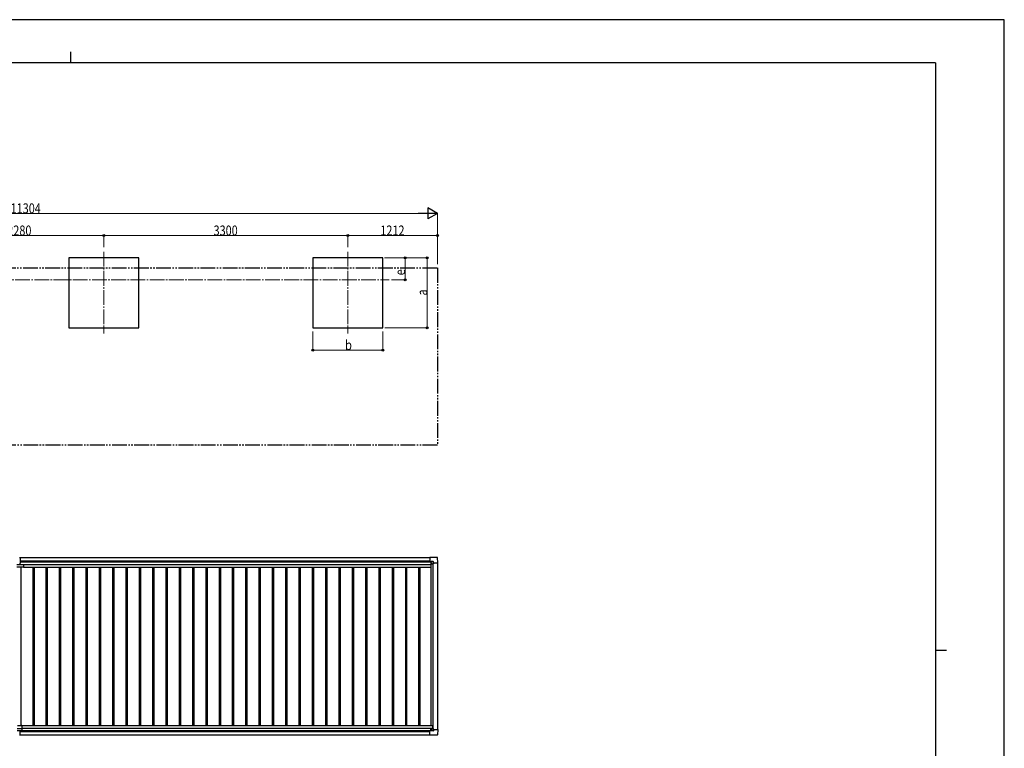
# Model space of a CAD drawing. Units: millimetres. Extents: x 0 to 25230, y 0 to 17820.
# Drawn here: x 11913 to 25230, y 7958 to 17820 of the extents above; entities that cross this region are included whole.
import ezdxf

# ---------------------------------------------------------------- set-up
doc = ezdxf.new("R2010")
doc.units = ezdxf.units.MM
doc.linetypes.add('YCENTER_1', pattern=[13, 10, -1, 1, -1])
doc.linetypes.add('YDIVIDE_1', pattern=[15, 10, -1, 1, -1, 1, -1])
for name, color, linetype, lineweight in [('YKK_12', 2, 'Continuous', 13), ('YKK_13', 4, 'Continuous', 30), ('YKK_A1', 4, 'Continuous', 30), ('YKK_D', 6, 'Continuous', 13), ('YKK_ZWAK', 7, 'Continuous', 30)]:
    doc.layers.add(name, color=color, linetype=linetype, lineweight=lineweight)
doc.styles.add('text-b', font='extslim2.shx', dxfattribs={"width": 0.8, "bigfont": 'extfont2.shx'})

msp = doc.modelspace()

# ---------------------------------------------------------------- linework, layer by layer
at = {"layer": 'YKK_12', "linetype": 'YCENTER_1', "ltscale": 20}
for p, q in [((13051, 14679), (13051, 13572)), ((16351, 14679), (16351, 13572)), ((6912, 14298), (16909, 14298))]:
    msp.add_line(p, q, dxfattribs=at)
at = {"layer": 'YKK_13'}
for p, q in [((11911, 10543), (11918, 10542)), ((11918, 10542), (11918, 10459)), ((17460, 10543), (17459, 10542)), ((17459, 10542), (17459, 10484)), ((17562, 10543), (17460, 10543)), ((17460, 10543), (17460, 10543)), ((17567, 10470), (17563, 10542)), ((11874, 10448), (11965, 10448)), ((11964, 10410), (11875, 10410)), ((11911, 10458), (11917, 10458)), ((11965, 10448), (11965, 10411)), ((17460, 10484), (17459, 10484)), ((17459, 10484), (17459, 10484)), ((17475, 10484), (17460, 10484)), ((17476, 10486), (17475, 10485)), ((17475, 10485), (17475, 10456)), ((17476, 10455), (17505, 10455)), ((17507, 10487), (17477, 10487)), ((17505, 10455), (17507, 10455)), ((17507, 10455), (17508, 10456)), ((17508, 10469), (17508, 10486)), ((17508, 10469), (17508, 10456)), ((17508, 10469), (17566, 10469)), ((17566, 10469), (17567, 10470)), ((17567, 10470), (17567, 10470)), ((11883, 8268), (11939, 8268)), ((11941, 8266), (11941, 8198)), ((11881, 8228), (11941, 8228)), ((11881, 8198), (11941, 8198)), ((11918, 8137), (11911, 8136)), ((11918, 8138), (11918, 8198)), ((11918, 8138), (11918, 8137)), ((17459, 8139), (17459, 8197)), ((17459, 8197), (17459, 8197)), ((17460, 8138), (17459, 8139)), ((17475, 8197), (17460, 8197)), ((17460, 8197), (17460, 8197)), ((17562, 8138), (17460, 8138)), ((17460, 8138), (17460, 8138)), ((17475, 8196), (17475, 8225)), ((17476, 8195), (17475, 8196)), ((17476, 8226), (17505, 8226)), ((17507, 8194), (17477, 8194)), ((17505, 8226), (17507, 8226)), ((17507, 8226), (17508, 8225)), ((17508, 8212), (17508, 8225)), ((17508, 8212), (17566, 8212)), ((17508, 8212), (17508, 8195)), ((17567, 8211), (17563, 8139)), ((17566, 8212), (17567, 8211)), ((17567, 8211), (17567, 8211))]:
    msp.add_line(p, q, dxfattribs=at)
at = {"layer": 'YKK_13', "linetype": 'Continuous'}
for p, q in [((17481, 10466), (17480, 10466)), ((17480, 10466), (17480, 10465)), ((17480, 10465), (17481, 10465)), ((17483, 10468), (17482, 10468)), ((17482, 10468), (17482, 10467)), ((17482, 10464), (17482, 10463)), ((17482, 10463), (17483, 10463)), ((17483, 10467), (17483, 10468)), ((17483, 10463), (17483, 10464)), ((17485, 10466), (17484, 10466)), ((17484, 10465), (17485, 10465)), ((17485, 10465), (17485, 10466)), ((17480, 8215), (17480, 8216)), ((17480, 8216), (17481, 8216)), ((17481, 8215), (17480, 8215)), ((17482, 8218), (17483, 8218)), ((17482, 8217), (17482, 8218)), ((17482, 8213), (17482, 8214)), ((17483, 8213), (17482, 8213)), ((17483, 8218), (17483, 8217)), ((17483, 8214), (17483, 8213)), ((17484, 8216), (17485, 8216)), ((17485, 8215), (17484, 8215)), ((17485, 8216), (17485, 8215))]:
    msp.add_line(p, q, dxfattribs=at)
for centre in [(17483, 10465), (17483, 8216)]:
    msp.add_circle(centre, 5.3, dxfattribs=at)
at = {"layer": 'YKK_13'}
for centre, radius, start, end in [((17562, 10542), 0.5, 3.5, 90), ((11917, 10459), 1, 270, 0), ((11964, 10411), 1, 270, 0), ((17460, 10484), 0.5, 266.5, 270), ((17476, 10456), 0.5, 180, 225), ((17476, 10456), 0.5, 225, 270), ((11939, 8266), 2, 0, 90), ((17460, 8197), 0.5, 90, 93.5), ((17476, 8225), 0.5, 135, 180), ((17476, 8225), 0.5, 90, 135), ((17562, 8139), 0.5, 270, 356.5)]:
    msp.add_arc(centre, radius, start, end, dxfattribs=at)
at = {"layer": 'YKK_13', "linetype": 'Continuous'}
for centre, start, end in [((17481, 10467), 270, 0), ((17481, 10464), 0, 90), ((17484, 10467), 180, 270), ((17484, 10464), 90, 180), ((17481, 8217), 270, 0), ((17481, 8214), 0, 90), ((17484, 8217), 180, 270), ((17484, 8214), 90, 180)]:
    msp.add_arc(centre, 0.96, start, end, dxfattribs=at)
at = {"layer": 'YKK_13', "extrusion": (0, 0, -1)}
for centre, major_axis, ratio, start_param, end_param in [((17460, 10484), (-0.368, -0.347), 0.974973, 5.454606, 7.025402), ((17477, 10486), (0, 1), 0.998135, 5.497787, 6.283185), ((17507, 10486), (0.71, 0.71), 0.99628, 5.499651, 7.06672)]:
    msp.add_ellipse(centre, major_axis=major_axis, ratio=ratio, start_param=start_param, end_param=end_param, dxfattribs=at)
at = {"layer": 'YKK_13'}
for centre, major_axis, ratio, start_param, end_param in [((17460, 8197), (-0.368, 0.347), 0.974973, 5.454606, 7.025402), ((17477, 8195), (0, -1), 0.998135, 5.497787, 6.283185), ((17507, 8195), (0.71, -0.71), 0.99628, 5.499651, 7.06672)]:
    msp.add_ellipse(centre, major_axis=major_axis, ratio=ratio, start_param=start_param, end_param=end_param, dxfattribs=at)
at = {"layer": 'YKK_A1'}
for p, q in [((13526, 14598), (12576, 14598)), ((12576, 14598), (12576, 13648)), ((13526, 13648), (13526, 14598)), ((16826, 14598), (15876, 14598)), ((15876, 14598), (15876, 13648)), ((16826, 13648), (16826, 14598)), ((12576, 13648), (13526, 13648)), ((15876, 13648), (16826, 13648)), ((11918, 10540), (17459, 10540)), ((11918, 10482), (17475, 10482)), ((11918, 8140), (17459, 8140))]:
    msp.add_line(p, q, dxfattribs=at)
at = {"layer": 'YKK_A1', "linetype": 'YDIVIDE_1', "ltscale": 20}
for p, q in [((6259, 14460), (17563, 14460)), ((17563, 14460), (17563, 12060)), ((17563, 12060), (6259, 12060))]:
    msp.add_line(p, q, dxfattribs=at)
at = {"layer": 'YKK_A1', "ltscale": 2}
for p, q in [((11918, 10494), (17459, 10494)), ((11918, 10480), (17475, 10480)), ((11927, 10410), (11927, 8268)), ((11965, 10447), (17474, 10447)), ((11965, 10412), (17474, 10412)), ((12089, 10412), (12089, 8268)), ((12107, 10412), (12107, 8268)), ((12269, 10412), (12269, 8268)), ((12287, 10412), (12287, 8268)), ((12449, 10412), (12449, 8268)), ((12467, 10412), (12467, 8268)), ((12629, 10412), (12629, 8268)), ((12647, 10412), (12647, 8268)), ((12809, 10412), (12809, 8268)), ((12827, 10412), (12827, 8268)), ((12989, 10412), (12989, 8268)), ((13007, 10412), (13007, 8268)), ((13169, 10412), (13169, 8268)), ((13187, 10412), (13187, 8268)), ((13349, 10412), (13349, 8268)), ((13367, 10412), (13367, 8268)), ((13529, 10412), (13529, 8268)), ((13547, 10412), (13547, 8268)), ((13709, 10412), (13709, 8268)), ((13727, 10412), (13727, 8268)), ((13889, 10412), (13889, 8268)), ((13907, 10412), (13907, 8268)), ((14069, 10412), (14069, 8268)), ((14087, 10412), (14087, 8268)), ((14249, 10412), (14249, 8268)), ((14267, 10412), (14267, 8268)), ((14429, 10412), (14429, 8268)), ((14447, 10412), (14447, 8268)), ((14609, 10412), (14609, 8268)), ((14627, 10412), (14627, 8268)), ((14789, 10412), (14789, 8268)), ((14807, 10412), (14807, 8268)), ((14969, 10412), (14969, 8268)), ((14987, 10412), (14987, 8268)), ((15149, 10412), (15149, 8268)), ((15167, 10412), (15167, 8268)), ((15329, 10412), (15329, 8268)), ((15347, 10412), (15347, 8268)), ((15509, 10412), (15509, 8268)), ((15527, 10412), (15527, 8268)), ((15689, 10412), (15689, 8268)), ((15707, 10412), (15707, 8268)), ((15869, 10412), (15869, 8268)), ((15887, 10412), (15887, 8268)), ((16049, 10412), (16049, 8268)), ((16067, 10412), (16067, 8268)), ((16229, 10412), (16229, 8268)), ((16247, 10412), (16247, 8268)), ((16409, 10412), (16409, 8268)), ((16427, 10412), (16427, 8268)), ((16589, 10412), (16589, 8268)), ((16607, 10412), (16607, 8268)), ((16769, 10412), (16769, 8268)), ((16787, 10412), (16787, 8268)), ((16949, 10412), (16949, 8268)), ((16967, 10412), (16967, 8268)), ((17129, 10412), (17129, 8268)), ((17147, 10412), (17147, 8268)), ((17309, 10412), (17309, 8268)), ((17327, 10412), (17327, 8268)), ((17474, 10447), (17474, 10412)), ((17474, 10425), (17476, 10425)), ((17476, 10455), (17476, 8268)), ((17503, 10455), (17503, 8226)), ((17563, 10469), (17563, 8212)), ((11939, 8268), (17496, 8268)), ((17496, 8268), (17496, 8226)), ((11918, 8188), (17459, 8188)), ((11941, 8233), (17496, 8233)), ((11941, 8201), (17475, 8201))]:
    msp.add_line(p, q, dxfattribs=at)
at = {"layer": 'YKK_D'}
for p, q in [((6409, 15198), (17413, 15198)), ((17563, 14510), (17563, 15199)), ((10771, 14898), (13051, 14898)), ((13051, 14739), (13051, 14899)), ((13051, 14739), (13051, 14899)), ((13051, 14898), (16351, 14898)), ((16351, 14739), (16351, 14899)), ((16351, 14739), (16351, 14899)), ((16351, 14898), (17563, 14898)), ((17563, 14510), (17563, 14899)), ((16847, 14598), (17427, 14598)), ((16847, 14598), (17127, 14598)), ((17126, 14298), (17126, 14598)), ((17426, 13648), (17426, 14598)), ((16940, 14298), (17127, 14298)), ((15876, 13601), (15876, 13347)), ((16826, 13599), (16826, 13347)), ((16852, 13648), (17427, 13648)), ((15876, 13348), (16826, 13348))]:
    msp.add_line(p, q, dxfattribs=at)
at = {"layer": 'YKK_D', "lineweight": -2}
for p, q in [((17563, 15198), (17303, 15198)), ((17563, 15198), (17433, 15273)), ((17433, 15273), (17433, 15123)), ((17563, 15198), (17433, 15123))]:
    msp.add_line(p, q, dxfattribs=at)
at = {"layer": 'YKK_D', "linetype": 'ByBlock', "lineweight": -2}
for centre in [(13051, 14898), (13051, 14898), (16351, 14898), (16351, 14898), (17563, 14898), (17126, 14598), (17426, 14598), (17126, 14298), (17426, 13648), (15876, 13348), (16826, 13348)]:
    msp.add_circle(centre, 12.8, dxfattribs=at)
at = {"layer": 'YKK_ZWAK'}
for p, q in [((25230, 17820), (0, 17820)), ((25230, 0), (25230, 17820)), ((12600, 17385), (12600, 17235)), ((24300, 17235), (900, 17235)), ((24300, 17235), (24300, 1335)), ((24300, 9285), (24450, 9285))]:
    msp.add_line(p, q, dxfattribs=at)

# ---------------------------------------------------------------- texts
at = {"layer": 'YKK_D', "style": 'text-b', "width": 0.8}
for s, p in [('Lt=11304', (11573, 15199)), ('2280', (11745, 14899)), ('3300', (14535, 14899)), ('1212', (16791, 14899)), ('b', (16315, 13349))]:
    msp.add_text(s, height=135, dxfattribs=at).set_placement(p)
for s, p in [('e', (17125, 14360)), ('a', (17425, 14087))]:
    msp.add_text(s, height=135, rotation=90, dxfattribs=at).set_placement(p)

doc.saveas('drawing.dxf')
